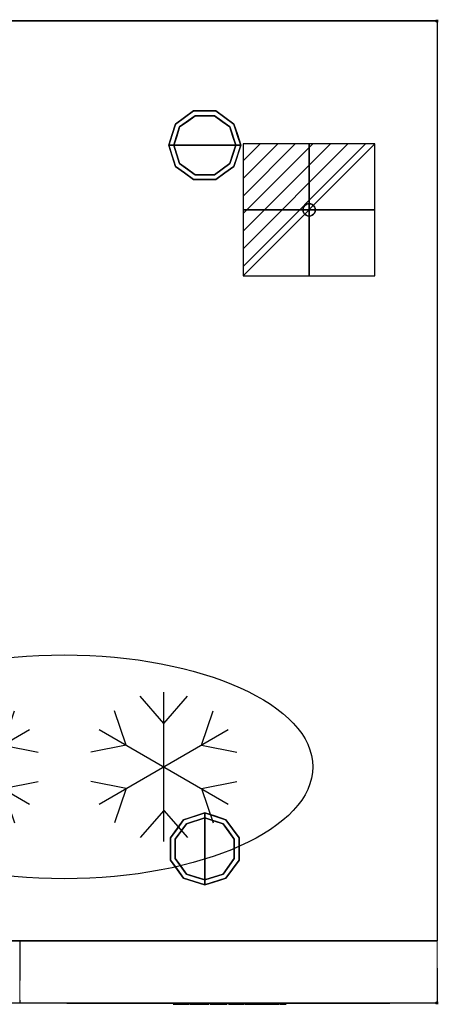
# Model space of a CAD drawing. Units: millimetres. Extents: x -1 to 1447, y -1270 to 1.
# Drawn here: x 1110 to 1447, y -791 to 1 of the extents above; entities that cross this region are included whole.
import ezdxf

# ---------------------------------------------------------------- set-up
doc = ezdxf.new("R2010")
doc.units = ezdxf.units.MM
doc.header["$PDMODE"] = 3
doc.linetypes.add('NASCOSTA', pattern=[9.525, 6.35, -3.175])
for name, color, linetype in [('IQ_200_3D', 1, 'Continuous'), ('IQ_204_2D', 7, 'Continuous'), ('IQ_204_3D', 7, 'Continuous'), ('IQ_BLACK_3D', 250, 'Continuous'), ('IQ_CON_ELECTRICITY_INT', 7, 'Continuous'), ('IQ_DARKGRAY_3D', 252, 'Continuous'), ('IQ_INS_3D', 3, 'Continuous')]:
    doc.layers.add(name, color=color, linetype=linetype)

# ---------------------------------------------------------------- blocks, each defined once
blk = doc.blocks.new('bpy_zan_bi_bt_r')
at = {"layer": 'IQ_200_3D', "lineweight": 18}
mesh = blk.add_polyface(dxfattribs=at)
corners = [(336, 0, 20), (0, 0, 20), (0, 0, 630), (336, 0, 630)]
mesh.append_faces([[corners[k] for k in face] for face in [(0, 1, 2, 3)]])
mesh = blk.add_polyface(dxfattribs=at)
corners = [(0, -50, 630), (0, 0, 630), (0, 0, 20), (0, -50, 20)]
mesh.append_faces([[corners[k] for k in face] for face in [(0, 1, 2, 3)]])
mesh = blk.add_polyface(dxfattribs=at)
corners = [(0, -50, 20), (0, 0, 20), (336, 0, 20), (336, -50, 20)]
mesh.append_faces([[corners[k] for k in face] for face in [(0, 1, 2, 3)]])
mesh = blk.add_polyface(dxfattribs=at)
corners = [(336, -50, 20), (336, 0, 20), (336, 0, 630), (336, -50, 630)]
mesh.append_faces([[corners[k] for k in face] for face in [(0, 1, 2, 3)]])
mesh = blk.add_polyface(dxfattribs=at)
corners = [(336, -50, 630), (336, 0, 630), (0, 0, 630), (0, -50, 630)]
mesh.append_faces([[corners[k] for k in face] for face in [(0, 1, 2, 3)]])
mesh = blk.add_polyface(dxfattribs=at)
corners = [(336, -50, 630), (0, -50, 630), (0, -50, 20), (336, -50, 20), (128, -50, 360), (38, -50, 360), (38, -50, 524.2), (298, -50, 524.2), (298, -50, 360), (208, -50, 360), (208, -50, 370), (128, -50, 370), (298, -50, 223.39), (298, -50, 59.2), (38, -50, 59.2), (38, -50, 223.39), (128, -50, 223.39), (128, -50, 213.39), (208, -50, 213.39), (208, -50, 223.39), (38, -50, 594.2), (298, -50, 594.2), (298, -50, 544.2), (38, -50, 544.2), (113, -50, 303.39), (168, -50, 307.16), (223, -50, 303.39), (223, -50, 268.39), (168, -50, 264.62), (113, -50, 268.39)]
mesh.append_faces([[corners[k] for k in face] for face in [(4, 10, 11)]], dxfattribs={"vtx0": -1})
mesh.append_faces([[corners[k] for k in face] for face in [(19, 28, 16)]], dxfattribs={"vtx0": -1, "vtx1": -1, "vtx2": -1})
mesh.append_faces([[corners[k] for k in face] for face in [(4, 25, 9, 10)]], dxfattribs={"vtx0": -1, "vtx1": -1, "vtx3": -1})
mesh.append_faces([[corners[k] for k in face] for face in [(26, 8, 9, 25), (0, 7, 8, 3), (3, 13, 14, 2), (16, 28, 29, 15)]], dxfattribs={"vtx0": -1, "vtx2": -1})
mesh.append_faces([[corners[k] for k in face] for face in [(0, 21, 22, 7), (15, 29, 24, 5), (2, 14, 15, 5)]], dxfattribs={"vtx0": -1, "vtx2": -1, "vtx3": -1})
mesh.append_faces([[corners[k] for k in face] for face in [(18, 19, 16, 17)]], dxfattribs={"vtx1": -1})
mesh.append_faces([[corners[k] for k in face] for face in [(26, 27, 12, 8), (12, 13, 3, 8), (23, 20, 1, 6)]], dxfattribs={"vtx1": -1, "vtx2": -1, "vtx3": -1})
mesh.append_faces([[corners[k] for k in face] for face in [(20, 21, 0, 1), (6, 7, 22, 23), (19, 12, 27, 28), (24, 25, 4, 5), (5, 6, 1, 2)]], dxfattribs={"vtx1": -1, "vtx3": -1})
at = {"layer": 'IQ_BLACK_3D'}
mesh = blk.add_polyface(dxfattribs=at)
corners = [(298, -50, 524.2), (38, -50, 524.2), (38, -50, 360), (128, -50, 360), (128, -50, 370), (208, -50, 370), (208, -50, 360), (298, -50, 360), (128, -50, 223.39), (38, -50, 223.39), (38, -50, 59.2), (298, -50, 59.2), (298, -50, 223.39), (208, -50, 223.39), (208, -50, 213.39), (128, -50, 213.39)]
mesh.append_faces([[corners[k] for k in face] for face in [(5, 0, 4)]], dxfattribs={"vtx0": -1, "vtx1": -1})
mesh.append_faces([[corners[k] for k in face] for face in [(11, 14, 15, 10)]], dxfattribs={"vtx0": -1, "vtx2": -1})
mesh.append_faces([[corners[k] for k in face] for face in [(7, 0, 5, 6)]], dxfattribs={"vtx1": -1})
mesh.append_faces([[corners[k] for k in face] for face in [(1, 2, 4, 0)]], dxfattribs={"vtx1": -1, "vtx2": -1})
mesh.append_faces([[corners[k] for k in face] for face in [(2, 3, 4), (12, 13, 14, 11)]], dxfattribs={"vtx2": -1})
mesh.append_faces([[corners[k] for k in face] for face in [(15, 8, 9, 10)]], dxfattribs={"vtx3": -1})
mesh = blk.add_polyface(dxfattribs=at)
corners = [(113, -50, 303.39), (113, -50, 268.39), (168, -50, 264.62), (223, -50, 268.39), (223, -50, 303.39), (168, -50, 307.16)]
mesh.append_faces([[corners[k] for k in face] for face in [(2, 0, 1)]], dxfattribs={"vtx0": -1})
mesh.append_faces([[corners[k] for k in face] for face in [(4, 5, 3)]], dxfattribs={"vtx1": -1})
mesh.append_faces([[corners[k] for k in face] for face in [(5, 0, 2, 3)]], dxfattribs={"vtx1": -1, "vtx3": -1})
mesh = blk.add_polyface(dxfattribs=at)
corners = [(140.5, -50, 583.74), (140.5, -50, 558.74), (195.5, -50, 558.74), (195.5, -50, 583.74)]
mesh.append_faces([[corners[k] for k in face] for face in [(0, 1, 2, 3)]])
at = {"layer": 'IQ_DARKGRAY_3D'}
mesh = blk.add_polyface(dxfattribs=at)
corners = [(298, -50, 594.2), (38, -50, 594.2), (38, -50, 544.2), (298, -50, 544.2), (195.5, -50, 583.74), (195.5, -50, 558.74), (140.5, -50, 558.74), (140.5, -50, 583.74)]
mesh.append_faces([[corners[k] for k in face] for face in [(0, 4, 5, 3), (3, 5, 6, 2)]], dxfattribs={"vtx0": -1, "vtx2": -1})
mesh.append_faces([[corners[k] for k in face] for face in [(7, 4, 0, 1), (6, 7, 1, 2)]], dxfattribs={"vtx1": -1, "vtx3": -1})
mesh = blk.add_polyface(dxfattribs=at)
corners = [(123.54, -50.8, 274.46), (136.31, -50.8, 274.46), (136.31, -50.8, 279.38), (128.94, -50.8, 279.38), (136.31, -50.8, 294.4), (136.31, -50.8, 298.47), (124.1, -50.8, 298.47), (124.1, -50.8, 293.98), (130.56, -50.8, 294.12), (123.54, -50.8, 279.38), (142.8, -50.8, 279.1), (146.87, -50.8, 279.1), (147.57, -50.8, 274.46), (152.63, -50.8, 274.46), (148.14, -50.8, 298.47), (141.4, -50.8, 298.47), (137.05, -50.8, 274.46), (142.1, -50.8, 274.46), (144.77, -50.8, 294.36), (146.17, -50.8, 283.45), (143.36, -50.8, 283.45), (153.25, -50.8, 274.46), (157.6, -50.8, 274.46), (157.6, -50.8, 290.33), (161.67, -50.8, 274.46), (167.01, -50.8, 274.46), (167.01, -50.8, 298.47), (162.51, -50.8, 298.47), (162.51, -50.8, 283.17), (158.44, -50.8, 298.47), (153.25, -50.8, 298.47), (168.13, -50.8, 298.47), (168.13, -50.8, 280.4), (168.47, -50.8, 278.76), (169.22, -50.8, 277.26), (170.32, -50.8, 276.01), (171.72, -50.8, 275.08), (173.3, -50.8, 274.54), (174.97, -50.8, 274.42), (176.62, -50.8, 274.74), (178.12, -50.8, 275.47), (179.39, -50.8, 276.56), (180.34, -50.8, 277.94), (180.9, -50.8, 279.52), (180.9, -50.8, 298.47), (175.99, -50.8, 298.47), (175.99, -50.8, 280.64), (175.94, -50.8, 280.25), (175.79, -50.8, 279.89), (175.56, -50.8, 279.58), (175.25, -50.8, 279.34), (174.89, -50.8, 279.19), (174.5, -50.8, 279.14), (174.12, -50.8, 279.18), (173.75, -50.8, 279.33), (173.44, -50.8, 279.56), (173.2, -50.8, 279.86), (173.04, -50.8, 280.22), (173.04, -50.8, 298.47), (194.66, -50.8, 290.89), (194.74, -50.8, 293.07), (194.76, -50.8, 294.06), (194.58, -50.8, 295.04), (194.19, -50.8, 295.95), (193.62, -50.8, 296.76), (192.89, -50.8, 297.42), (191.21, -50.8, 298.35), (189.36, -50.8, 298.83), (187.45, -50.8, 298.83), (185.59, -50.8, 298.35), (183.92, -50.8, 297.42), (182.96, -50.8, 296.13), (182.3, -50.8, 294.65), (181.97, -50.8, 293.08), (181.97, -50.8, 291.46), (182.32, -50.8, 289.89), (183.82, -50.8, 287.68), (185.66, -50.8, 285.76), (187.73, -50.8, 283.92), (188.96, -50.8, 282.88), (189.91, -50.8, 281.59), (190.09, -50.8, 281.15), (190.16, -50.8, 280.67), (190.11, -50.8, 280.19), (189.94, -50.8, 279.73), (189.67, -50.8, 279.33), (189.31, -50.8, 279.01), (188.88, -50.8, 278.79), (188.41, -50.8, 278.69), (187.92, -50.8, 278.7), (187.46, -50.8, 278.83), (187.08, -50.8, 279.13), (186.79, -50.8, 279.5), (186.59, -50.8, 279.94), (186.51, -50.8, 280.41), (186.48, -50.8, 281.05), (186.51, -50.8, 281.68), (186.53, -50.8, 282.28), (186.51, -50.8, 282.89), (181.6, -50.8, 282.89), (181.49, -50.8, 280.59), (181.96, -50.8, 278.34), (183.01, -50.8, 276.29), (184.63, -50.8, 275.18), (186.47, -50.8, 274.53), (188.43, -50.8, 274.36), (190.36, -50.8, 274.7), (192.14, -50.8, 275.52), (193.65, -50.8, 276.78), (194.8, -50.8, 278.37), (195.08, -50.8, 280.38), (194.89, -50.8, 282.4), (194.24, -50.8, 284.32), (193.17, -50.8, 286.04), (187.78, -50.8, 290.89), (187.26, -50.8, 291.47), (186.88, -50.8, 292.15), (186.66, -50.8, 292.9), (186.64, -50.8, 293.35), (186.74, -50.8, 293.79), (186.95, -50.8, 294.18), (187.25, -50.8, 294.51), (187.62, -50.8, 294.75), (188.05, -50.8, 294.88), (188.49, -50.8, 294.9), (188.93, -50.8, 294.81), (189.32, -50.8, 294.6), (189.65, -50.8, 294.3), (189.89, -50.8, 293.92), (190.03, -50.8, 293.5), (190.03, -50.8, 290.89), (208.66, -50.8, 290.89), (208.74, -50.8, 293.07), (208.76, -50.8, 294.06), (208.58, -50.8, 295.04), (208.19, -50.8, 295.95), (207.62, -50.8, 296.76), (206.89, -50.8, 297.42), (205.21, -50.8, 298.35), (203.36, -50.8, 298.83), (201.45, -50.8, 298.83), (199.59, -50.8, 298.35), (197.92, -50.8, 297.42), (196.96, -50.8, 296.13), (196.3, -50.8, 294.65), (195.97, -50.8, 293.08), (195.97, -50.8, 291.46), (196.32, -50.8, 289.89), (197.82, -50.8, 287.68), (199.66, -50.8, 285.76), (201.73, -50.8, 283.92), (202.96, -50.8, 282.88), (203.91, -50.8, 281.59), (204.09, -50.8, 281.15), (204.16, -50.8, 280.67), (204.11, -50.8, 280.19), (203.94, -50.8, 279.73), (203.67, -50.8, 279.33), (203.31, -50.8, 279.01), (202.88, -50.8, 278.79), (202.41, -50.8, 278.69), (201.92, -50.8, 278.7), (201.46, -50.8, 278.83), (201.08, -50.8, 279.13), (200.79, -50.8, 279.5), (200.59, -50.8, 279.94), (200.51, -50.8, 280.41), (200.48, -50.8, 281.05), (200.51, -50.8, 281.68), (200.53, -50.8, 282.28), (200.51, -50.8, 282.89), (195.6, -50.8, 282.89), (195.49, -50.8, 280.59), (195.96, -50.8, 278.34), (197.01, -50.8, 276.29), (198.63, -50.8, 275.18), (200.47, -50.8, 274.53), (202.43, -50.8, 274.36), (204.36, -50.8, 274.7), (206.14, -50.8, 275.52), (207.65, -50.8, 276.78), (208.8, -50.8, 278.37), (209.08, -50.8, 280.38), (208.89, -50.8, 282.4), (208.24, -50.8, 284.32), (207.17, -50.8, 286.04), (201.78, -50.8, 290.89), (201.26, -50.8, 291.47), (200.88, -50.8, 292.15), (200.66, -50.8, 292.9), (200.64, -50.8, 293.35), (200.74, -50.8, 293.79), (200.95, -50.8, 294.18), (201.25, -50.8, 294.51), (201.62, -50.8, 294.75), (202.05, -50.8, 294.88), (202.49, -50.8, 294.9), (202.93, -50.8, 294.81), (203.32, -50.8, 294.6), (203.65, -50.8, 294.3), (203.89, -50.8, 293.92), (204.03, -50.8, 293.5), (204.03, -50.8, 290.89), (214.59, -50.8, 298.47), (209.68, -50.8, 298.47), (209.68, -50.8, 274.46), (214.59, -50.8, 274.46)]
mesh.append_faces([[corners[k] for k in face] for face in [(204, 205, 206, 203)]])
mesh.append_faces([[corners[k] for k in face] for face in [(3, 0, 1, 2), (60, 129, 130, 59), (132, 201, 202, 131)]], dxfattribs={"vtx0": -1})
mesh.append_faces([[corners[k] for k in face] for face in [(40, 50, 39), (91, 103, 90), (94, 101, 93), (116, 75, 115), (124, 68, 123), (65, 127, 64), (163, 175, 162), (166, 173, 165), (188, 147, 187), (196, 140, 195), (137, 199, 136)]], dxfattribs={"vtx0": -1, "vtx1": -1})
mesh.append_faces([[corners[k] for k in face] for face in [(11, 13, 19)]], dxfattribs={"vtx0": -1, "vtx1": -1, "vtx2": -1})
mesh.append_faces([[corners[k] for k in face] for face in [(15, 20, 18), (14, 18, 19, 13), (18, 14, 15), (56, 33, 34, 55), (55, 34, 35, 54), (53, 36, 37, 52), (52, 37, 38, 51), (54, 35, 36, 53), (57, 32, 33, 56), (39, 50, 51, 38), (96, 99, 100, 95), (90, 103, 104, 89), (78, 113, 114, 77), (89, 104, 105, 88), (119, 71, 72, 118), (121, 69, 70, 120), (120, 70, 71, 119), (115, 75, 76, 114), (69, 121, 122), (106, 87, 88, 105), (111, 81, 82), (66, 126, 127, 65), (64, 127, 128, 63), (62, 128, 129, 61), (129, 60, 61), (128, 62, 63), (168, 171, 172, 167), (162, 175, 176, 161), (150, 185, 186, 149), (161, 176, 177, 160), (191, 143, 144, 190), (193, 141, 142, 192), (192, 142, 143, 191), (187, 147, 148, 186), (141, 193, 194), (178, 159, 160, 177), (183, 153, 154), (138, 198, 199, 137), (136, 199, 200, 135)]], dxfattribs={"vtx0": -1, "vtx2": -1})
mesh.append_faces([[corners[k] for k in face] for face in [(20, 15, 16, 10)]], dxfattribs={"vtx0": -1, "vtx2": -1, "vtx3": -1})
mesh.append_faces([[corners[k] for k in face] for face in [(23, 29, 30, 21), (201, 132, 133, 134)]], dxfattribs={"vtx0": -1, "vtx3": -1})
mesh.append_faces([[corners[k] for k in face] for face in [(9, 0, 3, 8), (4, 5, 8, 3), (24, 25, 28), (72, 73, 118), (76, 77, 114), (78, 79, 113), (144, 145, 190), (148, 149, 186), (150, 151, 185)]], dxfattribs={"vtx1": -1, "vtx2": -1})
mesh.append_faces([[corners[k] for k in face] for face in [(19, 20, 10, 11), (28, 29, 23, 24), (49, 50, 40, 41), (41, 42, 48, 49), (47, 48, 42, 43), (43, 44, 46, 47), (100, 101, 94, 95), (101, 102, 92, 93), (102, 103, 91, 92), (117, 118, 73, 74), (74, 75, 116, 117), (68, 69, 122, 123), (86, 87, 106, 107), (85, 86, 107, 108), (80, 81, 111, 112), (84, 85, 108, 109), (79, 80, 112, 113), (83, 84, 109, 110), (82, 83, 110, 111), (67, 68, 124, 125), (66, 67, 125, 126), (172, 173, 166, 167), (173, 174, 164, 165), (174, 175, 163, 164), (189, 190, 145, 146), (146, 147, 188, 189), (140, 141, 194, 195), (158, 159, 178, 179), (157, 158, 179, 180), (152, 153, 183, 184), (156, 157, 180, 181), (151, 152, 184, 185), (155, 156, 181, 182), (154, 155, 182, 183), (139, 140, 196, 197), (138, 139, 197, 198), (200, 201, 134, 135)]], dxfattribs={"vtx1": -1, "vtx3": -1})
mesh.append_faces([[corners[k] for k in face] for face in [(6, 7, 8, 5), (16, 17, 10), (11, 12, 13), (21, 22, 23), (26, 27, 28, 25), (58, 31, 32, 57), (44, 45, 46), (97, 98, 99, 96), (169, 170, 171, 168)]], dxfattribs={"vtx2": -1})
blk = doc.blocks.new('ice_freezer')
at = {"layer": 'IQ_204_2D'}
for p, q in [((-80, 35), (-99.12, 56.87)), ((-80, -60), (-80, 60)), ((-80, 35), (-60.88, 56.87)), ((80, 35), (60.88, 56.87)), ((80, -60), (80, 60)), ((80, 35), (99.12, 56.87)), ((-110.31, 17.5), (-119.7, 44.99)), ((-49.69, 17.5), (-40.3, 44.99)), ((49.69, 17.5), (40.3, 44.99)), ((110.31, 17.5), (119.7, 44.99)), ((-131.96, 30), (-28.04, -30)), ((-131.96, -30), (-28.04, 30)), ((28.04, -30), (131.96, 30)), ((28.04, 30), (131.96, -30)), ((-110.31, 17.5), (-138.81, 11.88)), ((-49.69, 17.5), (-21.19, 11.88)), ((49.69, 17.5), (21.19, 11.88)), ((110.31, 17.5), (138.81, 11.88)), ((-110.31, -17.5), (-138.81, -11.88)), ((-49.69, -17.5), (-21.19, -11.88)), ((49.69, -17.5), (21.19, -11.88)), ((110.31, -17.5), (138.81, -11.88)), ((-110.31, -17.5), (-119.7, -44.99)), ((-49.69, -17.5), (-40.3, -44.99)), ((49.69, -17.5), (40.3, -44.99)), ((110.31, -17.5), (119.7, -44.99)), ((-80, -35), (-99.12, -56.87)), ((-80, -35), (-60.88, -56.87)), ((80, -35), (60.88, -56.87)), ((80, -35), (99.12, -56.87))]:
    blk.add_line(p, q, dxfattribs=at)
blk.add_ellipse((0, 0), major_axis=(-200, 0), ratio=0.45, dxfattribs=at)
blk = doc.blocks.new('*X550')
at = {"color": 0}
for p, q in [((286.774344, 2204.447934), (296.618251, 2214.291842)), ((286.774344, 2205.862148), (295.204037, 2214.291842)), ((286.774344, 2207.276361), (293.789824, 2214.291842)), ((286.774344, 2208.690575), (292.37561, 2214.291842)), ((286.774344, 2210.104788), (290.961397, 2214.291842)), ((286.774344, 2211.519002), (289.547183, 2214.291842)), ((286.774344, 2212.933216), (288.13297, 2214.291842))]:
    blk.add_line(p, q, dxfattribs=at)
blk = doc.blocks.new('electricity')
for p, q in [((2.121, 2.121), (-2.121, 2.121)), ((-2.121, 2.121), (-2.121, -2.121)), ((-2.121, -2.121), (2.121, 2.121)), ((2.121, -2.121), (2.121, 2.121)), ((-2.121, -2.121), (2.121, -2.121))]:
    blk.add_line(p, q)
at = {"extrusion": (-1, 0, 0)}
for p, q in [((0, -2.121, 2.121), (0, 2.121, 2.121)), ((0, 2.121, -2.121), (0, -2.121, -2.121)), ((0, 2.121, 2.121), (0, 2.121, -2.121)), ((0, 2.121, -2.121), (0, -2.121, 2.121)), ((0, -2.121, -2.121), (0, -2.121, 2.121))]:
    blk.add_line(p, q, dxfattribs=at)
at = {"extrusion": (0, -1, 0)}
for p, q in [((2.121, 0, 2.121), (-2.121, 0, 2.121)), ((-2.121, 0, -2.121), (2.121, 0, -2.121)), ((-2.121, 0, 2.121), (-2.121, 0, -2.121)), ((-2.121, 0, -2.121), (2.121, 0, 2.121)), ((2.121, 0, -2.121), (2.121, 0, 2.121))]:
    blk.add_line(p, q, dxfattribs=at)
at = {"xscale": 0.4000000000000909, "yscale": 0.4000000000000909, "zscale": 0.4000000000000909}
blk.add_blockref('*X550', (-116.831, -883.595), dxfattribs=at)
at = {"extrusion": (-1, 0, 0), "xscale": 0.3999999999999773, "yscale": 0.3999999999999773, "zscale": 0.3999999999999773}
blk.add_blockref('*X550', (-116.831, -883.595), dxfattribs=at)
at = {"extrusion": (0, -1, 0), "xscale": 0.4000000000000909, "yscale": 0.4000000000000909, "zscale": 0.4000000000000909}
blk.add_blockref('*X550', (-116.831, -883.595), dxfattribs=at)
blk = doc.blocks.new('iq_con_ele3d')
at = {"layer": 'IQ_204_3D'}
for points, invisible_edges in [([(-5, 0, -4.96), (-4.83, 1.29, -4.96), (-4.33, -2.5, -4.96), (-4.83, -1.29, -4.96)], 2), ([(-5, 0), (-4.83, 1.29), (-4.83, 1.29, -4.96), (-5, 0, -4.96)], 2), ([(-5, 0, -4.96), (-4.83, -1.29, -4.96), (-4.83, -1.29), (-5, 0)], 2), ([(-4.33, 2.5, -4.96), (-4.33, 2.5, -4.96), (-3.54, 3.54, -4.96), (-4.83, 1.29, -4.96)], 4), ([(-4.83, 1.29), (-4.33, 2.5), (-4.33, 2.5, -4.96), (-4.83, 1.29, -4.96)], 10), ([(-4.33, 2.5), (-3.54, 3.54), (-3.54, 3.54, -4.96), (-4.33, 2.5, -4.96)], 10), ([(-3.54, 3.54, -4.96), (-1.29, 4.83, -4.96), (0, 5, -4.96), (1.29, 4.83, -4.96)], 9), ([(1.29, 4.83, -4.96), (1.29, 4.83, -4.96), (2.5, 4.33, -4.96), (-3.54, 3.54, -4.96)], 13), ([(-2.5, 4.33, -4.96), (-2.5, 4.33, -4.96), (-1.29, 4.83, -4.96), (-3.54, 3.54, -4.96)], 4), ([(-3.54, 3.54, -4.96), (2.5, 4.33, -4.96), (3.54, 3.54, -4.96), (4.33, 2.5, -4.96)], 9), ([(-3.54, 3.54), (-2.5, 4.33), (-2.5, 4.33, -4.96), (-3.54, 3.54, -4.96)], 10), ([(-2.5, 4.33), (-1.29, 4.83), (-1.29, 4.83, -4.96), (-2.5, 4.33, -4.96)], 10), ([(0, 5, -4.96), (-1.29, 4.83, -4.96), (-1.29, 4.83), (0, 5)], 10), ([(0, 5), (1.29, 4.83), (1.29, 4.83, -4.96), (0, 5, -4.96)], 10), ([(1.29, 4.83), (2.5, 4.33), (2.5, 4.33, -4.96), (1.29, 4.83, -4.96)], 10), ([(2.5, 4.33), (3.54, 3.54), (3.54, 3.54, -4.96), (2.5, 4.33, -4.96)], 10), ([(3.54, 3.54), (4.33, 2.5), (4.33, 2.5, -4.96), (3.54, 3.54, -4.96)], 10), ([(4.33, 2.5, -4.96), (4.83, 1.29, -4.96), (5, 0, -4.96), (4.83, -1.29, -4.96)], 8), ([(4.33, 2.5), (4.83, 1.29), (4.83, 1.29, -4.96), (4.33, 2.5, -4.96)], 10), ([(5, 0, -4.96), (4.83, 1.29, -4.96), (4.83, 1.29), (5, 0)], 2), ([(5, 0), (4.83, -1.29), (4.83, -1.29, -4.96), (5, 0, -4.96)], 2), ([(-4.33, -2.5), (-4.83, -1.29), (-4.83, -1.29, -4.96), (-4.33, -2.5, -4.96)], 10), ([(-3.54, -3.54, -4.96), (-3.54, -3.54, -4.96), (-4.33, -2.5, -4.96), (-2.5, -4.33, -4.96)], 4), ([(-3.54, -3.54), (-4.33, -2.5), (-4.33, -2.5, -4.96), (-3.54, -3.54, -4.96)], 10), ([(-2.5, -4.33), (-3.54, -3.54), (-3.54, -3.54, -4.96), (-2.5, -4.33, -4.96)], 10), ([(-2.5, -4.33, -4.96), (4.83, -1.29, -4.96), (3.54, -3.54, -4.96), (2.5, -4.33, -4.96)], 11), ([(-1.29, -4.83, -4.96), (-1.29, -4.83, -4.96), (-2.5, -4.33, -4.96), (2.5, -4.33, -4.96)], 13), ([(-1.29, -4.83), (-2.5, -4.33), (-2.5, -4.33, -4.96), (-1.29, -4.83, -4.96)], 10), ([(0, -5, -4.96), (-1.29, -4.83, -4.96), (2.5, -4.33, -4.96), (1.29, -4.83, -4.96)], 2), ([(0, -5), (-1.29, -4.83), (-1.29, -4.83, -4.96), (0, -5, -4.96)], 10), ([(0, -5, -4.96), (1.29, -4.83, -4.96), (1.29, -4.83), (0, -5)], 10), ([(2.5, -4.33), (1.29, -4.83), (1.29, -4.83, -4.96), (2.5, -4.33, -4.96)], 10), ([(3.54, -3.54), (2.5, -4.33), (2.5, -4.33, -4.96), (3.54, -3.54, -4.96)], 10), ([(4.33, -2.5, -4.96), (4.33, -2.5, -4.96), (3.54, -3.54, -4.96), (4.83, -1.29, -4.96)], 4), ([(4.33, -2.5), (3.54, -3.54), (3.54, -3.54, -4.96), (4.33, -2.5, -4.96)], 10), ([(4.83, -1.29), (4.33, -2.5), (4.33, -2.5, -4.96), (4.83, -1.29, -4.96)], 10)]:
    blk.add_3dface(points, dxfattribs=dict(at, invisible_edges=invisible_edges))

msp = doc.modelspace()

# ---------------------------------------------------------------- linework, layer by layer
at = {"layer": 'IQ_200_3D'}
for points in [[(0, 0, 150), (1446, 0, 150), (1446, -740, 150), (0, -740, 150)], [(0, 0, 800), (1446, 0, 800), (1446, 0, 150), (0, 0, 150)], [(0, 0, 800), (1446, 0, 800), (1446, -740, 800), (0, -740, 800)], [(0, -740, 800), (1446, -740, 800), (1446, -740, 150), (0, -740, 150)]]:
    msp.add_3dface(points, dxfattribs=at)
for points, invisible_edges in [([(1446, -740, 150), (1446, -740, 800), (1446, 0, 800), (1446, 0, 150)], 2), ([(1251.27, -76.22), (1259, -100), (1234, -100), (1238.77, -85.31)], 1), ([(1235.54, -82.95, 25), (1250.04, -72.42, 25), (1251.27, -76.22, 25), (1238.77, -85.31, 25)], 10), ([(1235.54, -82.95, 150), (1242.79, -77.69, 150), (1242.79, -77.69, 25), (1235.54, -82.95, 25)], 10), ([(1242.79, -77.69, 150), (1250.04, -72.42, 150), (1250.04, -72.42, 25), (1242.79, -77.69, 25)], 10), ([(1245.02, -80.76), (1245.02, -80.76, 25), (1251.27, -76.22, 25), (1251.27, -76.22)], 5), ([(1259, -72.42, 25), (1250.04, -72.42, 25), (1250.04, -72.42, 150), (1259, -72.42, 150)], 10), ([(1250.04, -72.42, 25), (1267.96, -72.42, 25), (1266.73, -76.22, 25), (1251.27, -76.22, 25)], 10), ([(1251.27, -76.22), (1251.27, -76.22, 25), (1259, -76.22, 25), (1259, -76.22)], 5), ([(1259, -100), (1259, -100), (1251.27, -76.22), (1266.73, -76.22)], 11), ([(1267.96, -72.42, 25), (1259, -72.42, 25), (1259, -72.42, 150), (1267.96, -72.42, 150)], 10), ([(1259, -76.22), (1259, -76.22, 25), (1266.73, -76.22, 25), (1266.73, -76.22)], 5), ([(1284, -100), (1259, -100), (1266.73, -76.22), (1279.23, -85.31)], 2), ([(1266.73, -76.22, 25), (1267.96, -72.42, 25), (1282.46, -82.95, 25), (1279.23, -85.31, 25)], 5), ([(1272.98, -80.76), (1266.73, -76.22), (1266.73, -76.22, 25), (1272.98, -80.76, 25)], 10), ([(1267.96, -72.42, 150), (1275.21, -77.69, 150), (1275.21, -77.69, 25), (1267.96, -72.42, 25)], 10), ([(1282.46, -82.95, 25), (1275.21, -77.69, 25), (1275.21, -77.69, 150), (1282.46, -82.95, 150)], 10), ([(1230, -100, 25), (1235.54, -82.95, 25), (1238.77, -85.31, 25), (1234, -100, 25)], 2), ([(1235.54, -82.95, 25), (1232.77, -91.48, 25), (1232.77, -91.48, 150), (1235.54, -82.95, 150)], 10), ([(1236.39, -92.65), (1236.39, -92.65, 25), (1238.77, -85.31, 25), (1238.77, -85.31)], 5), ([(1238.77, -85.31), (1238.77, -85.31, 25), (1245.02, -80.76, 25), (1245.02, -80.76)], 5), ([(1279.23, -85.31), (1272.98, -80.76), (1272.98, -80.76, 25), (1279.23, -85.31, 25)], 10), ([(1279.23, -85.31, 25), (1282.46, -82.95, 25), (1288, -100, 25), (1284, -100, 25)], 1), ([(1281.68, -92.87), (1281.68, -92.87), (1279.23, -85.31), (1281.61, -92.65, 25)], 13), ([(1279.23, -85.31, 25), (1279.23, -85.31, 25), (1281.61, -92.65, 25), (1279.23, -85.31)], 13), ([(1282.46, -82.95, 25), (1282.46, -82.95, 25), (1282.46, -82.95, 150), (1284.07, -87.92, 25)], 6), ([(1285.23, -91.48, 150), (1285.23, -91.48, 150), (1284.07, -87.92, 25), (1282.46, -82.95, 150)], 6), ([(1232.77, -91.48, 150), (1232.77, -91.48, 25), (1230, -100, 25), (1230, -100, 150)], 1), ([(1234, -100), (1234, -100, 25), (1236.39, -92.65, 25), (1236.39, -92.65)], 4), ([(1281.61, -92.65, 25), (1281.61, -92.65, 25), (1284, -100, 25), (1281.68, -92.87)], 13), ([(1284, -100, 25), (1284, -100, 25), (1284, -100), (1281.68, -92.87)], 9), ([(1285.23, -91.48, 150), (1285.23, -91.48, 150), (1285.69, -92.88, 25), (1284.07, -87.92, 25)], 11), ([(1285.23, -91.48, 150), (1285.23, -91.48, 150), (1288, -100, 150), (1285.69, -92.88, 25)], 13), ([(1288, -100, 150), (1288, -100, 150), (1288, -100, 25), (1285.69, -92.88, 25)], 9), ([(1230, -100, 150), (1230, -100, 150), (1230, -100, 25), (1232.31, -107.12, 25)], 9), ([(1232.77, -108.52, 150), (1232.77, -108.52, 150), (1230, -100, 150), (1232.31, -107.12, 25)], 13), ([(1230, -100, 25), (1234, -100, 25), (1238.77, -114.69, 25), (1235.54, -117.05, 25)], 4), ([(1236.39, -107.35, 25), (1236.39, -107.35, 25), (1234, -100, 25), (1236.32, -107.13)], 13), ([(1234, -100, 25), (1234, -100, 25), (1234, -100), (1236.32, -107.13)], 9), ([(1234, -100), (1259, -100), (1251.27, -123.78), (1238.77, -114.69)], 2), ([(1251.27, -123.78), (1251.27, -123.78), (1259, -100), (1266.73, -123.78)], 6), ([(1266.73, -123.78), (1259, -100), (1284, -100), (1279.23, -114.69)], 1), ([(1279.23, -114.69, 25), (1284, -100, 25), (1288, -100, 25), (1282.46, -117.05, 25)], 8), ([(1284, -100, 25), (1284, -100, 25), (1281.61, -107.35, 25), (1281.68, -107.13)], 13), ([(1281.68, -107.13), (1281.68, -107.13), (1284, -100), (1284, -100, 25)], 9), ([(1285.23, -108.52, 25), (1285.23, -108.52, 25), (1288, -100, 25), (1285.69, -107.12, 150)], 13), ([(1288, -100, 150), (1288, -100, 150), (1285.69, -107.12, 150), (1288, -100, 25)], 4), ([(1232.77, -108.52, 150), (1232.77, -108.52, 150), (1232.31, -107.12, 25), (1233.93, -112.08, 25)], 11), ([(1232.77, -108.52, 150), (1232.77, -108.52, 150), (1233.93, -112.08, 25), (1235.54, -117.05, 150)], 6), ([(1236.32, -107.13), (1236.32, -107.13), (1238.77, -114.69), (1236.39, -107.35, 25)], 13), ([(1238.77, -114.69, 25), (1238.77, -114.69, 25), (1236.39, -107.35, 25), (1238.77, -114.69)], 13), ([(1281.68, -107.13), (1281.68, -107.13), (1281.61, -107.35, 25), (1279.23, -114.69)], 6), ([(1279.23, -114.69), (1279.23, -114.69), (1281.61, -107.35, 25), (1279.23, -114.69, 25)], 11), ([(1285.23, -108.52, 25), (1285.23, -108.52, 25), (1284.07, -112.08, 150), (1282.46, -117.05, 25)], 6), ([(1285.23, -108.52, 25), (1285.23, -108.52, 25), (1285.69, -107.12, 150), (1284.07, -112.08, 150)], 11), ([(1235.54, -117.05, 25), (1235.54, -117.05, 25), (1235.54, -117.05, 150), (1233.93, -112.08, 25)], 6), ([(1235.54, -117.05, 25), (1238.77, -114.69, 25), (1251.27, -123.78, 25), (1250.04, -127.58, 25)], 5), ([(1242.79, -122.31, 150), (1235.54, -117.05, 150), (1235.54, -117.05, 25), (1242.79, -122.31, 25)], 10), ([(1238.77, -114.69, 25), (1238.77, -114.69), (1245.02, -119.24), (1245.02, -119.24, 25)], 5), ([(1266.73, -123.78, 25), (1279.23, -114.69, 25), (1282.46, -117.05, 25), (1267.96, -127.58, 25)], 10), ([(1279.23, -114.69), (1279.23, -114.69, 25), (1272.98, -119.24, 25), (1272.98, -119.24)], 5), ([(1275.21, -122.31, 25), (1282.46, -117.05, 25), (1282.46, -117.05, 150), (1275.21, -122.31, 150)], 10), ([(1282.46, -117.05, 150), (1282.46, -117.05, 150), (1282.46, -117.05, 25), (1284.07, -112.08, 150)], 6), ([(1242.79, -122.31, 25), (1250.04, -127.58, 25), (1250.04, -127.58, 150), (1242.79, -122.31, 150)], 10), ([(1245.02, -119.24, 25), (1245.02, -119.24), (1251.27, -123.78), (1251.27, -123.78, 25)], 5), ([(1250.04, -127.58, 25), (1251.27, -123.78, 25), (1266.73, -123.78, 25), (1267.96, -127.58, 25)], 5), ([(1251.27, -123.78), (1259, -123.78), (1266.73, -123.78, 25), (1259, -123.78, 25)], 10), ([(1259, -123.78, 25), (1259, -123.78, 25), (1251.27, -123.78, 25), (1251.27, -123.78)], 13), ([(1266.73, -123.78, 25), (1266.73, -123.78, 25), (1259, -123.78), (1266.73, -123.78)], 11), ([(1266.73, -123.78, 25), (1266.73, -123.78), (1272.98, -119.24), (1272.98, -119.24, 25)], 5), ([(1267.96, -127.58, 25), (1275.21, -122.31, 25), (1275.21, -122.31, 150), (1267.96, -127.58, 150)], 10), ([(1259, -127.58, 150), (1250.04, -127.58, 150), (1250.04, -127.58, 25), (1259, -127.58, 25)], 10), ([(1259, -127.58, 25), (1267.96, -127.58, 25), (1267.96, -127.58, 150), (1259, -127.58, 150)], 10), ([(1259, -641), (1259, -666), (1235.22, -658.27), (1244.31, -645.77)], 2), ([(1259, -637, 25), (1259, -641, 25), (1244.31, -645.77, 25), (1241.95, -642.54, 25)], 4), ([(1250.48, -639.77, 150), (1250.48, -639.77, 150), (1246.92, -640.93, 25), (1241.95, -642.54, 150)], 6), ([(1241.95, -642.54, 25), (1241.95, -642.54, 25), (1241.95, -642.54, 150), (1246.92, -640.93, 25)], 6), ([(1250.48, -639.77, 150), (1250.48, -639.77, 150), (1251.88, -639.31, 25), (1246.92, -640.93, 25)], 11), ([(1250.48, -639.77, 150), (1250.48, -639.77, 150), (1259, -637, 150), (1251.88, -639.31, 25)], 13), ([(1251.65, -643.39, 25), (1251.65, -643.39, 25), (1259, -641, 25), (1251.87, -643.32)], 13), ([(1259, -641, 25), (1259, -641, 25), (1259, -641), (1251.87, -643.32)], 9), ([(1259, -637, 150), (1259, -637, 150), (1259, -637, 25), (1251.88, -639.31, 25)], 9), ([(1267.52, -639.77, 150), (1267.52, -639.77, 25), (1259, -637, 25), (1259, -637, 150)], 1), ([(1259, -637, 25), (1276.05, -642.54, 25), (1273.69, -645.77, 25), (1259, -641, 25)], 2), ([(1259, -641), (1259, -641, 25), (1266.35, -643.39, 25), (1266.35, -643.39)], 4), ([(1282.78, -658.27), (1259, -666), (1259, -641), (1273.69, -645.77)], 1), ([(1276.05, -642.54, 25), (1267.52, -639.77, 25), (1267.52, -639.77, 150), (1276.05, -642.54, 150)], 10), ([(1241.95, -642.54, 25), (1244.31, -645.77, 25), (1235.22, -658.27, 25), (1231.42, -657.04, 25)], 5), ([(1236.69, -649.79, 150), (1241.95, -642.54, 150), (1241.95, -642.54, 25), (1236.69, -649.79, 25)], 10), ([(1244.31, -645.77, 25), (1244.31, -645.77), (1239.76, -652.02), (1239.76, -652.02, 25)], 5), ([(1251.87, -643.32), (1251.87, -643.32), (1244.31, -645.77), (1251.65, -643.39, 25)], 13), ([(1244.31, -645.77, 25), (1244.31, -645.77, 25), (1251.65, -643.39, 25), (1244.31, -645.77)], 13), ([(1266.35, -643.39), (1266.35, -643.39, 25), (1273.69, -645.77, 25), (1273.69, -645.77)], 5), ([(1276.05, -642.54, 25), (1286.58, -657.04, 25), (1282.78, -658.27, 25), (1273.69, -645.77, 25)], 10), ([(1273.69, -645.77), (1273.69, -645.77, 25), (1278.24, -652.02, 25), (1278.24, -652.02)], 5), ([(1276.05, -642.54, 150), (1281.31, -649.79, 150), (1281.31, -649.79, 25), (1276.05, -642.54, 25)], 10), ([(1236.69, -649.79, 25), (1231.42, -657.04, 25), (1231.42, -657.04, 150), (1236.69, -649.79, 150)], 10), ([(1231.42, -666, 150), (1231.42, -657.04, 150), (1231.42, -657.04, 25), (1231.42, -666, 25)], 10), ([(1231.42, -657.04, 25), (1235.22, -658.27, 25), (1235.22, -673.73, 25), (1231.42, -674.96, 25)], 5), ([(1239.76, -652.02, 25), (1239.76, -652.02), (1235.22, -658.27), (1235.22, -658.27, 25)], 5), ([(1278.24, -652.02), (1278.24, -652.02, 25), (1282.78, -658.27, 25), (1282.78, -658.27)], 5), ([(1281.31, -649.79, 150), (1286.58, -657.04, 150), (1286.58, -657.04, 25), (1281.31, -649.79, 25)], 10), ([(1286.58, -657.04, 25), (1286.58, -674.96, 25), (1282.78, -673.73, 25), (1282.78, -658.27, 25)], 10), ([(1286.58, -666, 25), (1286.58, -657.04, 25), (1286.58, -657.04, 150), (1286.58, -666, 150)], 10), ([(1235.22, -658.27), (1235.22, -666), (1235.22, -673.73, 25), (1235.22, -666, 25)], 10), ([(1235.22, -666, 25), (1235.22, -666, 25), (1235.22, -658.27, 25), (1235.22, -658.27)], 13), ([(1235.22, -658.27), (1235.22, -658.27), (1259, -666), (1235.22, -673.73)], 6), ([(1259, -666), (1259, -666), (1282.78, -658.27), (1282.78, -673.73)], 11), ([(1282.78, -658.27), (1282.78, -658.27, 25), (1282.78, -666, 25), (1282.78, -666)], 5), ([(1231.42, -666, 25), (1231.42, -674.96, 25), (1231.42, -674.96, 150), (1231.42, -666, 150)], 10), ([(1235.22, -673.73, 25), (1235.22, -673.73, 25), (1235.22, -666), (1235.22, -673.73)], 11), ([(1235.22, -673.73), (1259, -666), (1259, -691), (1244.31, -686.23)], 1), ([(1259, -691), (1259, -666), (1282.78, -673.73), (1273.69, -686.23)], 2), ([(1282.78, -666), (1282.78, -666, 25), (1282.78, -673.73, 25), (1282.78, -673.73)], 5), ([(1286.58, -674.96, 25), (1286.58, -666, 25), (1286.58, -666, 150), (1286.58, -674.96, 150)], 10), ([(1235.22, -673.73, 25), (1244.31, -686.23, 25), (1241.95, -689.46, 25), (1231.42, -674.96, 25)], 10), ([(1231.42, -674.96, 25), (1236.69, -682.21, 25), (1236.69, -682.21, 150), (1231.42, -674.96, 150)], 10), ([(1235.22, -673.73, 25), (1235.22, -673.73), (1239.76, -679.98), (1239.76, -679.98, 25)], 5), ([(1244.31, -686.23), (1244.31, -686.23, 25), (1239.76, -679.98, 25), (1239.76, -679.98)], 5), ([(1282.78, -673.73, 25), (1286.58, -674.96, 25), (1276.05, -689.46, 25), (1273.69, -686.23, 25)], 5), ([(1273.69, -686.23), (1278.24, -679.98), (1278.24, -679.98, 25), (1273.69, -686.23, 25)], 10), ([(1278.24, -679.98), (1282.78, -673.73), (1282.78, -673.73, 25), (1278.24, -679.98, 25)], 10), ([(1286.58, -674.96, 150), (1281.31, -682.21, 150), (1281.31, -682.21, 25), (1286.58, -674.96, 25)], 10), ([(1236.69, -682.21, 25), (1241.95, -689.46, 25), (1241.95, -689.46, 150), (1236.69, -682.21, 150)], 10), ([(1244.31, -686.23, 25), (1259, -691, 25), (1259, -695, 25), (1241.95, -689.46, 25)], 8), ([(1244.31, -686.23), (1244.31, -686.23), (1251.65, -688.61, 25), (1244.31, -686.23, 25)], 11), ([(1251.87, -688.68), (1251.87, -688.68), (1251.65, -688.61, 25), (1244.31, -686.23)], 6), ([(1259, -691, 25), (1259, -691, 25), (1251.65, -688.61, 25), (1251.87, -688.68)], 13), ([(1251.87, -688.68), (1251.87, -688.68), (1259, -691), (1259, -691, 25)], 9), ([(1273.69, -686.23, 25), (1276.05, -689.46, 25), (1259, -695, 25), (1259, -691, 25)], 1), ([(1266.35, -688.61, 25), (1266.35, -688.61, 25), (1259, -691, 25), (1266.13, -688.68)], 13), ([(1259, -691, 25), (1259, -691, 25), (1259, -691), (1266.13, -688.68)], 9), ([(1266.13, -688.68), (1266.13, -688.68), (1273.69, -686.23), (1266.35, -688.61, 25)], 13), ([(1273.69, -686.23, 25), (1273.69, -686.23, 25), (1266.35, -688.61, 25), (1273.69, -686.23)], 13), ([(1276.05, -689.46, 25), (1281.31, -682.21, 25), (1281.31, -682.21, 150), (1276.05, -689.46, 150)], 10), ([(1241.95, -689.46, 150), (1241.95, -689.46, 150), (1241.95, -689.46, 25), (1246.92, -691.07, 150)], 6), ([(1250.48, -692.23, 25), (1250.48, -692.23, 25), (1246.92, -691.07, 150), (1241.95, -689.46, 25)], 6), ([(1250.48, -692.23, 25), (1250.48, -692.23, 25), (1251.88, -692.69, 150), (1246.92, -691.07, 150)], 11), ([(1250.48, -692.23, 25), (1250.48, -692.23, 25), (1259, -695, 25), (1251.88, -692.69, 150)], 13), ([(1259, -695, 150), (1259, -695, 150), (1251.88, -692.69, 150), (1259, -695, 25)], 4), ([(1267.52, -692.23, 150), (1267.52, -692.23, 150), (1259, -695, 150), (1266.12, -692.69, 25)], 13), ([(1259, -695, 150), (1259, -695, 150), (1259, -695, 25), (1266.12, -692.69, 25)], 9), ([(1267.52, -692.23, 150), (1267.52, -692.23, 150), (1266.12, -692.69, 25), (1271.08, -691.07, 25)], 11), ([(1267.52, -692.23, 150), (1267.52, -692.23, 150), (1271.08, -691.07, 25), (1276.05, -689.46, 150)], 6), ([(1276.05, -689.46, 25), (1276.05, -689.46, 25), (1276.05, -689.46, 150), (1271.08, -691.07, 25)], 6)]:
    msp.add_3dface(points, dxfattribs=dict(at, invisible_edges=invisible_edges))
at = {"layer": 'IQ_204_2D', "linetype": 'NASCOSTA', "ltscale": 10}
msp.add_line((0, -740), (1446, -740), dxfattribs=at)
at = {"layer": 'IQ_204_2D', "linetype": 'NASCOSTA', "ltscale": 5}
msp.add_line((1110, -740), (1110, -790), dxfattribs=at)
at = {"layer": 'IQ_204_2D', "color": 7, "linetype": 'NASCOSTA', "ltscale": 10}
msp.add_lwpolyline([(0, 0), (1446, 0), (1446, -790), (0, -790)], close=True, dxfattribs=at)
at = {"layer": 'IQ_INS_3D'}
for p in [(1446, 0), (1446, -790)]:
    msp.add_point(p, dxfattribs=at)

# ---------------------------------------------------------------- block references
msp.add_blockref('bpy_zan_bi_bt_r', (1110, -740, 150))
at = {"layer": 'IQ_204_2D'}
msp.add_blockref('ice_freezer', (1146, -600), dxfattribs=at)
at = {"layer": 'IQ_204_3D'}
msp.add_blockref('iq_con_ele3d', (1343, -152, 150), dxfattribs=at)
at = {"layer": 'IQ_CON_ELECTRICITY_INT', "xscale": 25, "yscale": 25, "zscale": 25}
msp.add_blockref('electricity', (1343, -152), dxfattribs=at)

doc.saveas('drawing.dxf')
